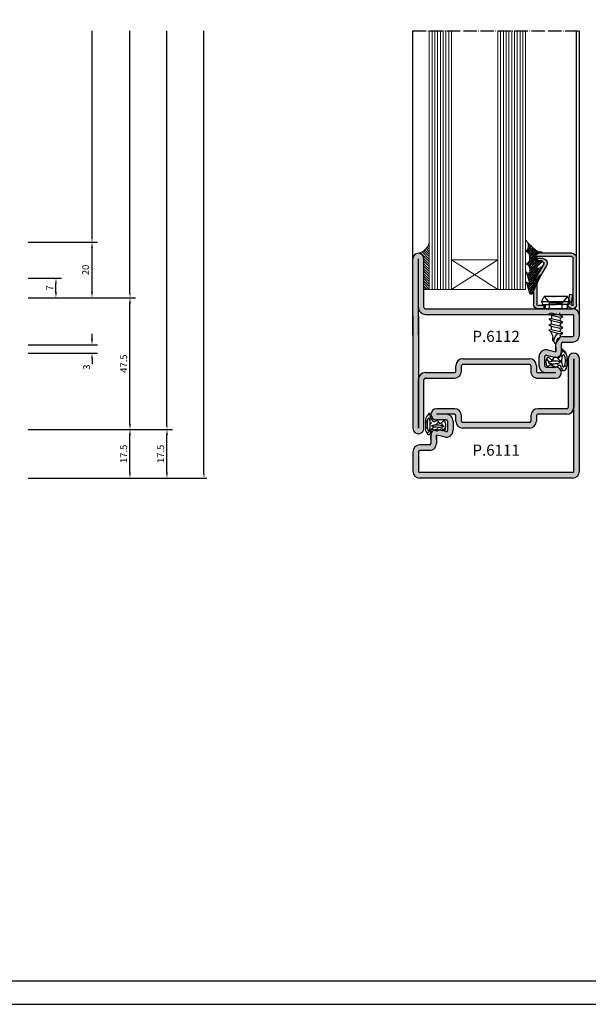
# Model space of a CAD drawing. Units: millimetres. Extents: x 9319 to 10747, y 3435 to 4445.
# Drawn here: x 9672 to 9877, y 3435 to 3789 of the extents above; entities that cross this region are included whole.
import ezdxf

# ---------------------------------------------------------------- set-up
doc = ezdxf.new("R2010")
doc.units = ezdxf.units.MM
doc.linetypes.add('ACAD_ISO04W100', pattern=[30.5, 24, -3, 0.5, -3])
doc.linetypes.add('AUSGEZOGEN', pattern=[0])
for name, color, linetype in [('1', 7, 'Continuous'), ('13', 7, 'Continuous'), ('CARTIGLIO', 7, 'Continuous'), ('GUARNIZ', 5, 'Continuous'), ('VETRI', 4, 'Continuous'), ('VITI', 32, 'Continuous')]:
    doc.layers.add(name, color=color, linetype=linetype)
doc.styles.add('cataloghi', font='txt', dxfattribs={"height": 2.5})
doc.styles.add('distinte', font='txt', dxfattribs={"height": 1.5})
doc.dimstyles.new('1 a 1', dxfattribs={"dimtxt": 2, "dimasz": 2, "dimexe": 2, "dimexo": 0, "dimgap": 1, "dimtad": 1, "dimdec": 1, "dimdsep": 46, "dimtxsty": 'cataloghi', "dimcen": 1, "dimclrd": 2, "dimclre": 2, "dimclrt": 7, "dimadec": 0, "dimazin": 0, "dimtfac": 1, "dimtdec": 1, "dimtofl": 0, "dimtmove": 1, "dimatfit": 3, "dimfxl": 3, "dimtolj": 1, "dimtzin": 0, "dimlwd": -1, "dimarcsym": 0})
doc.dimstyles.new('cataloghi', dxfattribs={"dimscale": 0, "dimtxt": 4.5, "dimasz": 5, "dimexe": 1, "dimexo": 0, "dimgap": 1.5, "dimtad": 0, "dimdec": 1, "dimdsep": 46, "dimtxsty": 'cataloghi', "dimcen": 3, "dimdle": 1.25, "dimclrd": 2, "dimclre": 2, "dimclrt": 256, "dimadec": 0, "dimazin": 0, "dimtfac": 0.9, "dimtdec": 1, "dimtix": 1, "dimtmove": 0, "dimatfit": 1, "dimfxl": 1, "dimtvp": 1, "dimtolj": 1, "dimarcsym": 0})

# ---------------------------------------------------------------- blocks, each defined once
blk = doc.blocks.new('A$C65B940E0')
at = {"layer": 'GUARNIZ', "linetype": 'Continuous'}
h = blk.add_hatch(dxfattribs=at)
h.set_pattern_fill('ANSI33', color=256, scale=0.25, style=0)
h.paths.add_polyline_path([(-0.36, -3.51, 0.081882), (-0.98, -3.72, 0.055387), (-1.06, -3.77, 0.469367), (-1.05, -4.16, 0.156553), (-0.13, -4.57), (1.47, -4.57, 0.18104), (2.75, -3.81, -0.038114), (1.72, -3.54), (1.21, -3.11, -0.478997), (1.19, -2.87), (1.35, -2.56, 0.525429), (1.29, -2.26), (0.92, -2.04, -0.554852), (0.87, -1.79), (1.36, -1.29, 0.17053), (1.36, -1.08), (0.67, -0.87), (-0.1, -0.92, 0.639233), (-0.26, -1.35), (-0.09, -1.52, -0.395527), (-0.09, -1.73), (-0.44, -2.43, 0.066929), (-0.46, -2.55), (-0.4, -2.8), (-0.25, -3.09, -0.579898)])
h.paths.add_polyline_path([(0.25, -3.08, -0.031029), (0.19, -2.77, -0.022421), (0.15, -2.33, -0.022421), (0.16, -1.89, -0.031029), (0.2, -1.57, -0.067337), (0.29, -1.29, -0.278942), (0.35, -1.25, -0.278942), (0.41, -1.29, -0.067337), (0.52, -1.56, -0.031029), (0.58, -1.87, -0.022421), (0.62, -2.31, -0.022421), (0.61, -2.75, -0.031029), (0.58, -3.07, -0.067337), (0.49, -3.35, -0.278942), (0.42, -3.39, -0.278942), (0.36, -3.35, -0.067337)], flags=16)
h.paths.add_polyline_path([(0.2, -3.71, -0.025206), (0.68, -3.68, -0.025206), (1.15, -3.71, -0.034688), (1.49, -3.76, -0.073425), (1.78, -3.88, -0.26552), (1.83, -3.96, -0.26552), (1.78, -4.04, -0.073425), (1.49, -4.16, -0.034688), (1.15, -4.22, -0.025206), (0.68, -4.24, -0.025206), (0.2, -4.22, -0.034688), (-0.14, -4.16, -0.073425), (-0.43, -4.04, -0.26552), (-0.47, -3.96, -0.26552), (-0.43, -3.88, -0.073425), (-0.14, -3.76, -0.034688)], flags=16)
for points in [[(1.36, -1.29), (0.87, -1.79, 0.554852), (0.92, -2.04), (1.29, -2.26, -0.525429), (1.35, -2.56), (1.19, -2.87, 0.478997), (1.21, -3.11), (1.72, -3.54, 0.038114), (2.75, -3.81, -0.18104), (1.47, -4.57), (-0.13, -4.57, -0.156553), (-1.05, -4.16, -0.469367), (-1.06, -3.77, -0.060912), (-0.98, -3.72, -0.08079), (-0.36, -3.51, 0.579898), (-0.25, -3.09), (-0.43, -2.75, -0.181554), (-0.44, -2.43), (-0.09, -1.73, 0.395527), (-0.09, -1.52), (-0.26, -1.35, -0.639233), (-0.1, -0.92), (0.67, -0.87), (1.36, -1.08, -0.17053)], [(0.35, -1.25, 0.278942), (0.29, -1.29, 0.067337), (0.2, -1.57, 0.031029), (0.16, -1.89, 0.022421), (0.15, -2.33, 0.022421), (0.19, -2.77, 0.031029), (0.25, -3.08, 0.067337), (0.36, -3.35, 0.278942), (0.42, -3.39, 0.278942), (0.49, -3.35, 0.067337), (0.58, -3.07, 0.031029), (0.61, -2.75, 0.022421), (0.62, -2.31, 0.022421), (0.58, -1.87, 0.031029), (0.52, -1.56, 0.067337), (0.41, -1.29, 0.278942)], [(0.68, -4.24, -0.025206), (0.2, -4.22, -0.034688), (-0.14, -4.16, -0.073425), (-0.43, -4.04, -0.26552), (-0.47, -3.96, -0.26552), (-0.43, -3.88, -0.073425), (-0.14, -3.76, -0.034688), (0.2, -3.71, -0.025206), (0.68, -3.68, -0.025206), (1.15, -3.71, -0.034688), (1.49, -3.76, -0.073425), (1.78, -3.88, -0.26552), (1.83, -3.96, -0.26552), (1.78, -4.04, -0.073425), (1.49, -4.16, -0.034688), (1.15, -4.22, -0.025206)]]:
    blk.add_lwpolyline(points, format="xyb", close=True, dxfattribs=at)
blk = doc.blocks.new('A$C02C84DE0')
at = {"linetype": 'Continuous'}
for p, q in [((3.75, 28.75), (0.25, 28.75)), ((3.75, 27.75), (0.25, 27.75)), ((4, 25.75), (4, 27.5)), ((5, 25.75), (5, 27.5)), ((6.76, 25.5), (5.25, 25.5)), ((6.76, 24.5), (5.25, 24.5)), ((6.41, 23.07), (6.76, 24.5)), ((7.38, 22.81), (7.73, 24.25)), ((9.5, 22.75), (9.5, 24.5)), ((10.5, 21.25), (10.5, 24.5)), ((11.5, 21.25), (11.5, 24.5)), ((9.25, 22.5), (7.62, 22.5)), ((9.25, 21.5), (7.62, 21.5)), ((8, 7.75), (8, 19.75)), ((9, 7.75), (9, 19.75)), ((9.25, 21), (10.25, 21)), ((9.25, 20), (10.25, 20)), ((10.25, 7.5), (9.25, 7.5)), ((10.25, 6.5), (9.25, 6.5)), ((10.5, 1), (10.5, 6.25)), ((11.5, 1), (11.5, 6.25)), ((20.5, 0.75), (11.75, 0.75)), ((0.25, -0.25), (20.5, -0.25)), ((0.25, -1.25), (20.5, -1.25)), ((20.5, -0.25), (11.75, -0.25))]:
    blk.add_line(p, q, dxfattribs=at)
for p, q in [((-1, 0), (-1, 27.5)), ((0, 0), (0, 27.5)), ((6.01, 25.5), (6.76, 25.5)), ((6.01, 24.5), (6.76, 24.5))]:
    blk.add_line(p, q)
for centre, radius, start, end in [((0.25, 27.5), 1.25, 90, 180), ((0.25, 27.5), 0.25, 90, 180), ((10.5, 24.5), 1, 0, 180), ((20.5, -0.25), 1, 270, 90), ((0.25, 0), 1.25, 180, 270), ((0.25, 0), 0.25, 180, 270)]:
    blk.add_arc(centre, radius, start, end)
for centre, radius, start, end in [((3.75, 27.5), 1.25, 0, 90), ((3.75, 27.5), 0.25, 0, 90), ((5.25, 25.75), 1.25, 180, 270), ((5.25, 25.75), 0.25, 180, 270), ((6.76, 24.5), 1, 345.3791, 90), ((7.62, 22.75), 1.25, 165.3791, 270), ((7.62, 22.75), 0.25, 165.3791, 270), ((9.25, 22.75), 0.25, 270, 0), ((9.25, 22.75), 1.25, 270, 0), ((9.25, 19.75), 1.25, 90, 180), ((9.25, 19.75), 0.25, 90, 180), ((10.25, 21.25), 1.25, 270, 0), ((10.25, 21.25), 0.25, 270, 0), ((9.25, 7.75), 1.25, 180, 270), ((9.25, 7.75), 0.25, 180, 270), ((10.25, 6.25), 1.25, 0, 90), ((10.25, 6.25), 0.25, 0, 90), ((11.75, 1), 1.25, 180, 270), ((11.75, 1), 0.25, 180, 270)]:
    blk.add_arc(centre, radius, start, end, dxfattribs=at)
blk = doc.blocks.new('A$C06E2558A')
at = {"linetype": 'Continuous'}
for p, q in [((-4.25, 9.33), (-7.75, 9.33)), ((-4.25, 8.33), (-7.75, 8.33)), ((-4, 6.33), (-4, 8.08)), ((-3, 6.33), (-3, 8.08)), ((-1.24, 6.08), (-2.75, 6.08)), ((-1.24, 5.08), (-2.75, 5.08)), ((-1.59, 3.64), (-1.24, 5.08)), ((-0.62, 3.39), (-0.27, 4.83)), ((1.5, 3.33), (1.5, 5.08)), ((2.5, 1.83), (2.5, 5.08)), ((3.5, 1.83), (3.5, 5.08)), ((1.25, 3.08), (-0.38, 3.08)), ((1.25, 2.08), (-0.38, 2.08)), ((0, -11.67), (0, 0.33)), ((1, -11.67), (1, 0.33)), ((1.25, 1.58), (2.25, 1.58)), ((1.25, 0.58), (2.25, 0.58)), ((2.25, -11.92), (1.25, -11.92)), ((2.25, -12.92), (1.25, -12.92)), ((2.5, -18.42), (2.5, -13.17)), ((3.5, -18.42), (3.5, -13.17)), ((-9.25, -18.67), (-18, -18.67)), ((12.5, -18.67), (3.75, -18.67)), ((-4.25, -19.67), (-18, -19.67)), ((-4.25, -20.67), (-18, -20.67)), ((-7.75, -19.67), (12.5, -19.67)), ((-7.75, -20.67), (12.5, -20.67)), ((12.5, -19.67), (3.75, -19.67))]:
    blk.add_line(p, q, dxfattribs=at)
for p, q in [((-9, -18.42), (-9, 8.08)), ((-8, -18.42), (-8, 8.08)), ((-1.99, 6.08), (-1.24, 6.08)), ((-1.99, 5.08), (-1.24, 5.08))]:
    blk.add_line(p, q)
for centre, radius, start, end in [((-7.75, 8.08), 1.25, 90, 180), ((-7.75, 8.08), 0.25, 90, 180), ((2.5, 5.08), 1, 0, 180), ((-18, -19.67), 1, 90, 270), ((12.5, -19.67), 1, 270, 90)]:
    blk.add_arc(centre, radius, start, end)
for centre, radius, start, end in [((-4.25, 8.08), 1.25, 0, 90), ((-4.25, 8.08), 0.25, 0, 90), ((-2.75, 6.33), 1.25, 180, 270), ((-2.75, 6.33), 0.25, 180, 270), ((-1.24, 5.08), 1, 345.3791, 90), ((-0.38, 3.33), 1.25, 165.3791, 270), ((-0.38, 3.33), 0.25, 165.3791, 270), ((1.25, 3.33), 1.25, 270, 0), ((1.25, 3.33), 0.25, 270, 0), ((2.25, 1.83), 1.25, 270, 0), ((2.25, 1.83), 0.25, 270, 0), ((1.25, 0.33), 1.25, 90, 180), ((1.25, 0.33), 0.25, 90, 180), ((1.25, -11.67), 1.25, 180, 270), ((1.25, -11.67), 0.25, 180, 270), ((2.25, -13.17), 1.25, 0, 90), ((2.25, -13.17), 0.25, 0, 90), ((-9.25, -18.42), 0.25, 270, 360), ((-9.25, -18.42), 1.25, 270, 360), ((3.75, -18.42), 1.25, 180, 270), ((3.75, -18.42), 0.25, 180, 270)]:
    blk.add_arc(centre, radius, start, end, dxfattribs=at)
blk = doc.blocks.new('*D127')
at = {"layer": '1', "color": 2, "lineweight": -2, "transparency": 16777216}
blk.add_line((9725.01, 3643.23), (9725.01, 3785.36), dxfattribs=at)
at = {"layer": '1', "color": 2, "transparency": 16777216}
blk.add_solid([(9724.76, 3643.23), (9725.26, 3643.23), (9725.01, 3641.73)], dxfattribs=at)
at = {"layer": 'DEFPOINTS', "color": 0, "transparency": 16777216}
for p in [(9725.01, 3785.36), (9725.01, 3785.36), (9725.01, 3641.73)]:
    blk.add_point(p, dxfattribs=at)
blk = doc.blocks.new('_None')
blk = doc.blocks.new('*D128')
at = {"layer": '1', "color": 2, "lineweight": -2, "transparency": 16777216}
blk.add_line((9711.68, 3690.73), (9711.68, 3785.36), dxfattribs=at)
at = {"layer": '1', "color": 2, "transparency": 16777216}
blk.add_solid([(9711.43, 3690.73), (9711.93, 3690.73), (9711.68, 3689.23)], dxfattribs=at)
at = {"layer": 'DEFPOINTS', "color": 0, "transparency": 16777216}
for p in [(9711.68, 3785.36), (9711.68, 3785.36), (9711.68, 3689.23)]:
    blk.add_point(p, dxfattribs=at)
blk = doc.blocks.new('*D129')
at = {"layer": '1', "color": 2, "lineweight": -2, "transparency": 16777216}
for p, q in [((9675.01, 3696.23), (9687.01, 3696.23)), ((9675.01, 3689.23), (9687.01, 3689.23))]:
    blk.add_line(p, q, dxfattribs=at)
at = {"layer": '1', "color": 2, "transparency": 16777216}
blk.add_line((9685.01, 3691.23), (9685.01, 3694.23), dxfattribs=at)
for points in [[(9684.68, 3694.23), (9685.34, 3694.23), (9685.01, 3696.23)], [(9684.68, 3691.23), (9685.34, 3691.23), (9685.01, 3689.23)]]:
    blk.add_solid(points, dxfattribs=at)
at = {"layer": 'DEFPOINTS', "color": 0, "transparency": 16777216}
for p in [(9675.01, 3696.23), (9685.01, 3696.23), (9675.01, 3689.23)]:
    blk.add_point(p, dxfattribs=at)
at = {"layer": '1', "color": 7, "transparency": 16777216, "insert": (9682.76, 3692.73), "char_height": 2.5, "attachment_point": 5, "rotation": 90, "style": 'cataloghi'}
blk.add_mtext('\\A1;7', dxfattribs=at)
blk = doc.blocks.new('*D130')
at = {"layer": '1', "color": 2, "lineweight": -2, "transparency": 16777216}
for p, q in [((9675.01, 3709.23), (9700, 3709.23)), ((9675.01, 3689.23), (9700, 3689.23))]:
    blk.add_line(p, q, dxfattribs=at)
at = {"layer": '1', "color": 2, "transparency": 16777216}
blk.add_line((9698, 3691.23), (9698, 3707.23), dxfattribs=at)
for points in [[(9697.67, 3707.23), (9698.33, 3707.23), (9698, 3709.23)], [(9697.67, 3691.23), (9698.33, 3691.23), (9698, 3689.23)]]:
    blk.add_solid(points, dxfattribs=at)
at = {"layer": 'DEFPOINTS', "color": 0, "transparency": 16777216}
for p in [(9675.01, 3709.23), (9698, 3709.23), (9675.01, 3689.23)]:
    blk.add_point(p, dxfattribs=at)
at = {"layer": '1', "color": 7, "transparency": 16777216, "insert": (9695.7, 3699.23), "char_height": 2.5, "attachment_point": 5, "rotation": 90, "style": 'cataloghi'}
blk.add_mtext('\\A1;20', dxfattribs=at)
blk = doc.blocks.new('*D131')
at = {"layer": '1', "color": 2, "lineweight": -2, "transparency": 16777216}
for p, q in [((9675.01, 3689.23), (9713.68, 3689.23)), ((9675.01, 3641.73), (9713.68, 3641.73))]:
    blk.add_line(p, q, dxfattribs=at)
at = {"layer": '1', "color": 2, "transparency": 16777216}
blk.add_line((9711.68, 3643.73), (9711.68, 3687.23), dxfattribs=at)
for points in [[(9711.34, 3687.23), (9712.01, 3687.23), (9711.68, 3689.23)], [(9711.34, 3643.73), (9712.01, 3643.73), (9711.68, 3641.73)]]:
    blk.add_solid(points, dxfattribs=at)
at = {"layer": 'DEFPOINTS', "color": 0, "transparency": 16777216}
for p in [(9675.01, 3689.23), (9711.68, 3689.23), (9675.01, 3641.73)]:
    blk.add_point(p, dxfattribs=at)
at = {"layer": '1', "color": 7, "transparency": 16777216, "insert": (9709.4, 3665.48), "char_height": 2.5, "attachment_point": 5, "rotation": 90, "style": 'cataloghi'}
blk.add_mtext('\\A1;47.5', dxfattribs=at)
blk = doc.blocks.new('*D132')
at = {"layer": '1', "color": 2, "lineweight": -2, "transparency": 16777216}
blk.add_line((9698, 3710.73), (9698, 3785.36), dxfattribs=at)
at = {"layer": '1', "color": 2, "transparency": 16777216}
blk.add_solid([(9697.75, 3710.73), (9698.25, 3710.73), (9698, 3709.23)], dxfattribs=at)
at = {"layer": 'DEFPOINTS', "color": 0, "transparency": 16777216}
for p in [(9698, 3785.36), (9698, 3785.36), (9698, 3709.23)]:
    blk.add_point(p, dxfattribs=at)
blk = doc.blocks.new('*D133')
at = {"layer": '1', "color": 2, "lineweight": -2, "transparency": 16777216}
for p, q in [((9675.01, 3641.73), (9713.68, 3641.73)), ((9675.01, 3624.23), (9713.68, 3624.23))]:
    blk.add_line(p, q, dxfattribs=at)
at = {"layer": '1', "color": 2, "transparency": 16777216}
blk.add_line((9711.68, 3626.23), (9711.68, 3639.73), dxfattribs=at)
for points in [[(9711.34, 3639.73), (9712.01, 3639.73), (9711.68, 3641.73)], [(9711.34, 3626.23), (9712.01, 3626.23), (9711.68, 3624.23)]]:
    blk.add_solid(points, dxfattribs=at)
at = {"layer": 'DEFPOINTS', "color": 0, "transparency": 16777216}
for p in [(9675.01, 3641.73), (9711.68, 3641.73), (9675.01, 3624.23)]:
    blk.add_point(p, dxfattribs=at)
at = {"layer": '1', "color": 7, "transparency": 16777216, "insert": (9709.4, 3632.98), "char_height": 2.5, "attachment_point": 5, "rotation": 90, "style": 'cataloghi'}
blk.add_mtext('\\A1;17.5', dxfattribs=at)
blk = doc.blocks.new('*D134')
at = {"layer": '1', "color": 2, "transparency": 16777216}
for p, q in [((9698, 3674.23), (9698, 3676.23)), ((9698, 3667.23), (9698, 3665.23))]:
    blk.add_line(p, q, dxfattribs=at)
at = {"layer": '1', "color": 2, "lineweight": -2, "transparency": 16777216}
for p, q in [((9675.01, 3672.23), (9700, 3672.23)), ((9675.01, 3669.23), (9700, 3669.23))]:
    blk.add_line(p, q, dxfattribs=at)
at = {"layer": '1', "color": 2, "transparency": 16777216}
for points in [[(9697.67, 3674.23), (9698.33, 3674.23), (9698, 3672.23)], [(9697.67, 3667.23), (9698.33, 3667.23), (9698, 3669.23)]]:
    blk.add_solid(points, dxfattribs=at)
at = {"layer": 'DEFPOINTS', "color": 0, "transparency": 16777216}
for p in [(9675.01, 3672.23), (9698, 3672.23), (9675.01, 3669.23)]:
    blk.add_point(p, dxfattribs=at)
at = {"layer": '1', "color": 7, "transparency": 16777216, "insert": (9696.04, 3664.23), "char_height": 2.5, "attachment_point": 5, "rotation": 90, "style": 'cataloghi'}
blk.add_mtext('\\A1;3', dxfattribs=at)
blk = doc.blocks.new('*D135')
at = {"layer": '1', "color": 2, "lineweight": -2, "transparency": 16777216}
for p, q in [((9738.34, 3625.73), (9738.34, 3785.36)), ((9676.01, 3624.23), (9739.34, 3624.23))]:
    blk.add_line(p, q, dxfattribs=at)
at = {"layer": '1', "color": 2, "transparency": 16777216}
blk.add_solid([(9738.09, 3625.73), (9738.59, 3625.73), (9738.34, 3624.23)], dxfattribs=at)
at = {"layer": 'DEFPOINTS', "color": 0, "transparency": 16777216}
for p in [(9738.34, 3785.36), (9738.34, 3785.36), (9675.01, 3624.23)]:
    blk.add_point(p, dxfattribs=at)
blk = doc.blocks.new('*D136')
at = {"layer": '1', "color": 2, "lineweight": -2, "transparency": 16777216}
for p, q in [((9688.34, 3641.73), (9727.01, 3641.73)), ((9688.34, 3624.23), (9727.01, 3624.23))]:
    blk.add_line(p, q, dxfattribs=at)
at = {"layer": '1', "color": 2, "transparency": 16777216}
blk.add_line((9725.01, 3626.23), (9725.01, 3639.73), dxfattribs=at)
for points in [[(9724.68, 3639.73), (9725.34, 3639.73), (9725.01, 3641.73)], [(9724.68, 3626.23), (9725.34, 3626.23), (9725.01, 3624.23)]]:
    blk.add_solid(points, dxfattribs=at)
at = {"layer": 'DEFPOINTS', "color": 0, "transparency": 16777216}
for p in [(9688.34, 3641.73), (9725.01, 3641.73), (9688.34, 3624.23)]:
    blk.add_point(p, dxfattribs=at)
at = {"layer": '1', "color": 7, "transparency": 16777216, "insert": (9722.73, 3632.98), "char_height": 2.5, "attachment_point": 5, "rotation": 90, "style": 'cataloghi'}
blk.add_mtext('\\A1;17.5', dxfattribs=at)
blk = doc.blocks.new('A$C2B215867')
at = {"layer": 'VITI'}
for p, q in [((1, 5.2), (0, 4.72)), ((0, 4.72), (1.19, 3.72)), ((0, 0.47), (0, 4.72)), ((1, 5.2), (1.5, 4.97)), ((1, 0), (1, 5.2)), ((2.25, 3.72), (1.19, 3.72)), ((1.19, 3.72), (1.19, 1.47)), ((1.5, 4.97), (1.5, 2.6)), ((2.25, 4.72), (1.5, 4.72)), ((2.25, 0.47), (2.25, 4.72)), ((3.08, 3.85), (3, 3.35)), ((3.08, 3.85), (3.4, 3.35)), ((4.08, 3.85), (4, 3.35)), ((4.08, 3.85), (4.4, 3.35)), ((5.08, 3.85), (5, 3.35)), ((5.08, 3.85), (5.4, 3.35)), ((6.08, 3.85), (6, 3.35)), ((6.33, 3.62), (6.76, 1.85)), ((0, 3.13), (0, 2.87)), ((1.5, 0.22), (1.5, 2.6)), ((3, 3.35), (3.36, 1.85)), ((3.36, 1.85), (3, 1.85)), ((3.68, 1.35), (3.36, 1.85)), ((3.4, 3.35), (4, 3.35)), ((3.4, 3.35), (3.76, 1.85)), ((3.68, 1.35), (3.76, 1.85)), ((4, 3.35), (4.36, 1.85)), ((4.15, 1.84), (4.36, 1.85)), ((4.68, 1.35), (4.36, 1.85)), ((5, 3.35), (4.4, 3.35)), ((4.4, 3.35), (4.76, 1.85)), ((4.68, 1.35), (4.76, 1.85)), ((5, 3.35), (5.36, 1.85)), ((5.15, 1.84), (5.36, 1.85)), ((5.68, 1.35), (5.36, 1.85)), ((6, 3.35), (5.4, 3.35)), ((5.4, 3.35), (5.76, 1.85)), ((5.68, 1.35), (5.76, 1.85)), ((6, 3.35), (6.36, 1.85)), ((6.15, 1.84), (6.36, 1.85)), ((6.68, 1.35), (6.36, 1.85)), ((6.68, 1.35), (6.76, 1.85)), ((7.15, 1.84), (7.52, 1.85)), ((7.95, 3.14), (7.45, 3.14)), ((8.6, 2.6), (7.52, 1.85)), ((8.16, 2.97), (7.96, 3.14)), ((8.6, 2.6), (8.16, 2.97)), ((0, 0.47), (1.19, 1.47)), ((1, 0), (0, 0.47)), ((1, 0), (1.5, 0.22)), ((2.25, 1.47), (1.19, 1.47)), ((2.25, 0.47), (1.5, 0.47))]:
    blk.add_line(p, q, dxfattribs=at)
for centre, radius, start, end in [((7.86, 5.6), 2.5, 224.5275, 260.6471), ((5.02, 0.53), 1.58, 123.6519, 148.4637), ((6.02, 0.53), 1.58, 123.6519, 148.4637), ((7.02, 0.53), 1.58, 123.6519, 148.4637), ((8.02, 0.53), 1.58, 123.6519, 148.4637), ((8.35, 0.89), 2.09, 95.2375, 142.5963)]:
    blk.add_arc(centre, radius, start, end, dxfattribs=at)
blk = doc.blocks.new('P2007')
h = blk.add_hatch(color=256)
h.paths.add_polyline_path([(12.41, 20.09), (0.06, 20.09, 0.414213), (-1.69, 18.34), (-1.69, 12.15), (-0.49, 12.17), (-0.49, 18.34, -0.414213), (0.06, 18.89), (12.41, 18.89, -0.414214), (12.71, 18.59), (12.71, 18.49, -0.414212), (12.41, 18.19), (10.57, 18.19, 0.577341), (9.14, 15.72), (11.12, 12.29), (12.5, 12.3), (10.18, 16.32, -0.577341), (10.57, 16.99), (12.41, 16.99, 0.414212), (13.91, 18.49), (13.91, 18.59, 0.414214)])
h.paths.add_polyline_path([(12.5, 12.3), (11.12, 12.29), (12.64, 9.65, -0.131647), (12.71, 9.37), (12.71, 1.74, -0.414214), (12.16, 1.19), (9.66, 1.19), (9.66, -0.01), (12.16, -0.01, 0.414214), (13.91, 1.74), (13.91, 9.37, 0.131647), (13.68, 10.25)])
h.paths.add_polyline_path([(-0.49, 12.17), (-1.69, 12.15), (-1.69, 1.54, 1.091309), (1.39, 1.81), (0.78, 5.26), (-0.4, 5.05), (0.21, 1.6, -1.091309), (-0.49, 1.54)])
for p, q in [((12.71, 18.49), (12.71, 18.59)), ((13.91, 18.49), (13.91, 18.59))]:
    blk.add_line(p, q)
for centre, radius, start, end in [((12.41, 18.59), 1.5, 0, 90.0001), ((12.41, 18.59), 0.3, 0, 90.0001), ((12.41, 18.49), 0.3, 270.0004, 0), ((12.41, 18.49), 1.5, 270.0004, 0)]:
    blk.add_arc(centre, radius, start, end)
at = {"layer": '1', "linetype": 'Continuous'}
blk.add_line((0.78, 5.26), (-0.4, 5.05), dxfattribs=at)
at = {"layer": '13', "color": 7, "linetype": 'AUSGEZOGEN'}
for p, q in [((-1.69, 1.54), (-1.69, 18.34)), ((-0.49, 1.54), (-0.49, 18.34)), ((0.06, 20.09), (12.41, 20.09)), ((0.06, 18.89), (12.41, 18.89)), ((9.14, 15.72), (12.64, 9.65)), ((10.18, 16.32), (13.68, 10.25)), ((12.71, 9.37), (12.71, 1.74)), ((13.91, 9.37), (13.91, 1.74)), ((0.21, 1.6), (-0.4, 5.05)), ((1.39, 1.81), (0.78, 5.26)), ((9.66, 1.19), (12.16, 1.19)), ((9.66, -0.01), (12.16, -0.01))]:
    blk.add_line(p, q, dxfattribs=at)
at = {"layer": '13'}
for p, q in [((10.57, 18.19), (12.41, 18.19)), ((10.57, 16.99), (12.41, 16.99)), ((9.66, 1.19), (9.66, -0.01))]:
    blk.add_line(p, q, dxfattribs=at)
at = {"layer": '13', "color": 7, "linetype": 'AUSGEZOGEN'}
for centre, radius, start, end in [((0.06, 18.34), 1.75, 90.0001, 180), ((0.06, 18.34), 0.55, 90.0001, 180), ((12.16, 9.37), 0.55, 0, 29.9988), ((12.16, 9.37), 1.75, 0, 29.9988), ((-0.14, 1.54), 1.55, 180, 10), ((-0.14, 1.54), 0.35, 180, 10), ((12.16, 1.74), 1.75, 270, 0), ((12.16, 1.74), 0.55, 270, 0)]:
    blk.add_arc(centre, radius, start, end, dxfattribs=at)
at = {"layer": '13'}
for radius in [1.65, 0.45]:
    blk.add_arc((10.57, 16.54), radius, 90.0004, 209.9988, dxfattribs=at)
blk = doc.blocks.new('A$C007666E1')
at = {"xscale": -0.5, "yscale": 0.5, "zscale": 0.5, "rotation": 270}
blk.add_blockref('P2007', (-2.25, -2.91), dxfattribs=at)
at = {"xscale": -1}
blk.add_blockref('A$C2B215867', (0, -2.6), dxfattribs=at)

msp = doc.modelspace()

# ---------------------------------------------------------------- hatches: boundary and pattern name
h = msp.add_hatch(color=256)
h.paths.add_polyline_path([(9873.615, 3682.734, 0.4142136), (9871.115, 3685.234), (9818.115, 3685.234, -0.4142136), (9817.615, 3685.734), (9817.615, 3703.234, 1), (9813.615, 3703.234), (9813.615, 3675.734), (9813.615, 3642.234, 1), (9817.615, 3642.234), (9817.615, 3659.734, -0.4142136), (9818.115, 3660.234), (9828.615, 3660.234, 0.4142136), (9831.115, 3662.734), (9831.115, 3664.734, -0.4142136), (9831.615, 3665.234), (9855.615, 3665.234, -0.4142136), (9856.115, 3664.734), (9856.115, 3662.734, 0.4142136), (9858.615, 3660.234), (9865.115, 3660.234, 1), (9865.115, 3664.234), (9861.615, 3664.234, -0.4142136), (9861.115, 3664.734), (9861.115, 3667.987, -0.4910906), (9861.742, 3668.471), (9864.677, 3667.759, 0.4805219), (9867.115, 3669.71), (9867.115, 3672.734, -0.4142136), (9867.615, 3673.234), (9871.115, 3673.234, 0.4142136), (9873.615, 3675.734)])
h.paths.add_polyline_path([(9871.615, 3675.734, -0.4142136), (9871.115, 3675.234), (9867.615, 3675.234, 0.4142136), (9865.115, 3672.734), (9865.115, 3669.71), (9862.163, 3670.426, 0.4805219), (9859.115, 3667.987), (9859.115, 3664.734, 0.4142136), (9861.615, 3662.234), (9858.615, 3662.234, -0.4142136), (9858.115, 3662.734), (9858.115, 3664.734, 0.4142136), (9855.615, 3667.234), (9831.615, 3667.234, 0.4142136), (9829.115, 3664.734), (9829.115, 3662.734, -0.4142136), (9828.615, 3662.234), (9818.115, 3662.234, 0.4142136), (9815.615, 3659.734), (9815.615, 3682.734), (9815.615, 3685.734, 0.4142136), (9818.115, 3683.234), (9871.115, 3683.234, -0.4142136), (9871.615, 3682.734)], flags=16)
h = msp.add_hatch(color=256)
h.paths.add_polyline_path([(9813.615, 3633.734), (9813.615, 3626.734, 0.4142136), (9816.115, 3624.234), (9871.115, 3624.234, 0.4142136), (9873.615, 3626.734), (9873.615, 3667.234, 1), (9869.615, 3667.234), (9869.615, 3649.734, -0.4142136), (9869.115, 3649.234), (9858.615, 3649.234, 0.4142136), (9856.115, 3646.734), (9856.115, 3644.734, -0.4142136), (9855.615, 3644.234), (9831.615, 3644.234, -0.4142136), (9831.115, 3644.734), (9831.115, 3646.734, 0.4142136), (9828.615, 3649.234), (9822.115, 3649.234, 1), (9822.115, 3645.234), (9825.615, 3645.234, -0.4142136), (9826.115, 3644.734), (9826.115, 3641.482, -0.4910906), (9825.489, 3640.998), (9822.554, 3641.71, 0.4805219), (9820.115, 3639.759), (9820.115, 3636.734, -0.4142136), (9819.615, 3636.234), (9816.115, 3636.234, 0.4142136)])
h.paths.add_polyline_path([(9815.615, 3633.734, -0.4142136), (9816.115, 3634.234), (9819.615, 3634.234, 0.4142136), (9822.115, 3636.734), (9822.115, 3639.759), (9825.067, 3639.042, 0.4805219), (9828.115, 3641.482), (9828.115, 3644.734, 0.4142136), (9825.615, 3647.234), (9828.615, 3647.234, -0.4142136), (9829.115, 3646.734), (9829.115, 3644.734, 0.4142136), (9831.615, 3642.234), (9855.615, 3642.234, 0.4142136), (9858.115, 3644.734), (9858.115, 3646.734, -0.4142136), (9858.615, 3647.234), (9869.115, 3647.234, 0.4142136), (9871.615, 3649.734), (9871.615, 3626.734, -0.4142136), (9871.115, 3626.234), (9816.115, 3626.234, -0.4142136), (9815.615, 3626.734)], flags=16)
at = {"layer": 'GUARNIZ', "linetype": 'Continuous', "lineweight": 15}
h = msp.add_hatch(dxfattribs=at)
h.set_pattern_fill('ANSI31', color=256, scale=0.2, angle=90, style=0)
h.set_pattern_definition([(135, (10769.8355, -1484.0744), (-0.449012806, -0.449012806), [])])
h.paths.add_polyline_path([(9815.584, 3705.235, -0.4142136), (9817.584, 3703.235), (9817.584, 3692.235), (9819.537, 3692.235), (9819.537, 3709.961, -0.3557815)])
h = msp.add_hatch(dxfattribs=at)
h.set_pattern_fill('ANSI33', color=256, scale=3, angle=540, style=0)
h.set_pattern_definition([(225, (11237.15446, 3147.753), (0.5303301, -0.5303301), []), (225, (11236.6241, 3147.753), (0.5303301, -0.5303301), [0.375, -0.1875])])
edge = h.paths.add_edge_path()
edge.add_arc((9859.259, 3703.909), 1.325, 84.87879, 274.96101)
edge.add_line((9859.374, 3702.588), (9860.069, 3702.582))
edge.add_arc((9860.066, 3702.381), 0.201, -69.02654, 89.14619, ccw=False)
edge.add_line((9860.138, 3702.193), (9858.377, 3700.432))
edge.add_arc((9858.707, 3700.165), 0.425, 141.10894, 267.33033)
edge.add_line((9858.688, 3699.741), (9860.034, 3700.397))
edge.add_arc((9860.139, 3700.253), 0.179, -79.8892, 125.99049, ccw=False)
edge.add_line((9860.171, 3700.077), (9857.169, 3696.149))
edge.add_arc((9857.741, 3696.175), 0.573, 182.62294, 323.96661)
edge.add_line((9858.204, 3695.838), (9859.413, 3697.323))
edge.add_arc((9859.603, 3697.281), 0.195, -60.35899, 167.31845, ccw=False)
edge.add_line((9859.699, 3697.112), (9856.693, 3690.753))
edge.add_arc((9856.191, 3690.989), 0.554, 190.66086, 334.79616, ccw=False)
edge.add_line((9855.646, 3690.887), (9854.467, 3694.98))
edge.add_line((9854.467, 3694.98), (9854.866, 3694.58))
edge.add_arc((9855.149, 3694.863), 0.4, 225, 369.34482)
edge.add_line((9855.544, 3694.928), (9854.442, 3698.574))
edge.add_line((9854.442, 3698.574), (9854.731, 3698.215))
edge.add_arc((9855.111, 3698.717), 0.629, 232.85961, 350.25933)
edge.add_arc((9853.265, 3699.211), 2.538, 346.30566, 422.37105)
edge.add_line((9854.442, 3701.46), (9854.744, 3701.593))
edge.add_arc((9853.285, 3703.745), 2.599, 304.13311, 332.81226)
edge.add_line((9855.597, 3702.557), (9855.597, 3704.186))
edge.add_arc((9853.597, 3704.186), 2, 0, 64.22253)
edge.add_arc((9852.294, 3707.879), 2.882, 318.94593, 401.05407)
edge.add_arc((9872.346, 3724.439), 23.126, 219.36398, 232.2939)
edge.add_arc((9860.625, 3711.992), 6.331, 247.49812, 263.71812)
edge.add_arc((9859.912, 3705.445), 0.256, -57.46727, 85.49372, ccw=False)
edge.add_line((9860.05, 3705.229), (9859.284, 3705.229))

# ---------------------------------------------------------------- linework, layer by layer
at = {"color": 2, "linetype": 'ACAD_ISO04W100', "ltscale": 0.2}
msp.add_line((9813.615, 3785.357), (9873.615, 3785.357), dxfattribs=at)
msp.add_line((9819.537, 3692.235), (9817.584, 3692.235))
at = {"layer": '1', "color": 0, "linetype": 'ByBlock'}
for p, q in [((9813.615, 3703.234), (9813.615, 3785.357)), ((9872.584, 3703.535), (9872.584, 3785.357)), ((9873.615, 3682.734), (9873.615, 3785.357))]:
    msp.add_line(p, q, dxfattribs=at)
at = {"layer": 'CARTIGLIO', "color": 1, "linetype": 'Continuous'}
msp.add_lwpolyline([(10746.828, 3434.718), (10746.828, 4444.518), (9318.828, 4444.518), (9318.828, 3434.718)], close=True, dxfattribs=at)
at = {"layer": 'CARTIGLIO', "color": 7, "linetype": 'Continuous'}
msp.add_lwpolyline([(10738.328, 3443.218), (10738.328, 4436.018), (9327.328, 4436.018), (9327.328, 3443.218)], close=True, dxfattribs=at)
at = {"layer": 'GUARNIZ', "linetype": 'Continuous', "lineweight": 15}
msp.add_lwpolyline([(9859.377, 3705.229, 1.0920948), (9859.374, 3702.588), (9860.069, 3702.582, -0.825603), (9860.138, 3702.193), (9858.377, 3700.432, 0.6141303), (9858.688, 3699.741), (9860.034, 3700.397, -1.2558187), (9860.171, 3700.077), (9857.169, 3696.149, 0.708981), (9858.204, 3695.838), (9859.413, 3697.323, -1.5351305), (9859.699, 3697.112), (9856.693, 3690.753, -0.7274449), (9855.646, 3690.887), (9854.467, 3694.98), (9854.866, 3694.58, 0.7288438), (9855.544, 3694.928), (9854.442, 3698.574), (9854.731, 3698.215, 0.5623202), (9855.731, 3698.61, 0.3446468), (9854.442, 3701.46), (9854.744, 3701.593, 0.1257937), (9855.597, 3702.557), (9855.597, 3704.186, 0.2877965), (9854.467, 3705.987, 0.3744226), (9854.467, 3709.772, 0.0564773), (9858.202, 3706.143, 0.0708915), (9859.932, 3705.699, -0.7196386), (9860.05, 3705.229), (9859.284, 3705.229)], format="xyb", dxfattribs=at)
msp.add_arc((9814.66, 3710.024), 4.877, 280.92533, 359.26381, dxfattribs=at)
at = {"layer": 'VETRI', "linetype": 'Continuous', "lineweight": 15}
for p, q in [((9819.537, 3785.357), (9819.537, 3692.235)), ((9820.537, 3785.357), (9820.537, 3692.235)), ((9821.537, 3785.357), (9821.537, 3692.235)), ((9822.537, 3785.357), (9822.537, 3692.235)), ((9823.537, 3785.357), (9823.537, 3692.235)), ((9824.537, 3785.357), (9824.537, 3692.235)), ((9825.537, 3785.357), (9825.537, 3692.235)), ((9826.537, 3785.357), (9826.537, 3692.235)), ((9827.537, 3785.357), (9827.537, 3692.235)), ((9844.23, 3785.357), (9844.23, 3692.235)), ((9845.23, 3785.357), (9845.23, 3692.235)), ((9846.23, 3785.357), (9846.23, 3692.235)), ((9846.23, 3785.357), (9846.23, 3692.235)), ((9847.23, 3785.357), (9847.23, 3692.235)), ((9848.23, 3785.357), (9848.23, 3692.235)), ((9849.23, 3785.357), (9849.23, 3692.235)), ((9850.23, 3785.357), (9850.23, 3692.235)), ((9851.23, 3785.357), (9851.23, 3692.235)), ((9852.23, 3785.357), (9852.23, 3692.235)), ((9853.23, 3785.357), (9853.23, 3692.235)), ((9854.23, 3785.357), (9854.23, 3692.235)), ((9827.537, 3692.235), (9844.23, 3702.894)), ((9827.537, 3702.894), (9844.23, 3692.235)), ((9844.23, 3702.894), (9827.537, 3702.894)), ((9854.23, 3692.235), (9819.537, 3692.235))]:
    msp.add_line(p, q, dxfattribs=at)

# ---------------------------------------------------------------- block references
for name, p, xscale, yscale, zscale, rotation in [('A$C06E2558A', (9854.959, 3667.234), 2, 2, 2, 270), ('A$C007666E1', (9865.122, 3689.712), 1.990049749998434, 1.990049749998434, 1.990049749999999, 90), ('A$C02C84DE0', (9871.115, 3626.234), 2, 2, 2, 90)]:
    msp.add_blockref(name, p, dxfattribs=dict(xscale=xscale, yscale=yscale, zscale=zscale, rotation=rotation))
at = {"layer": 'GUARNIZ', "linetype": 'Continuous', "lineweight": 15, "yscale": 2, "zscale": 2}
for p, xscale, rotation in [((9859.968, 3665.146), 2, 90), ((9827.263, 3642.209), -2, 270)]:
    msp.add_blockref('A$C65B940E0', p, dxfattribs=dict(at, xscale=xscale, rotation=rotation))

# ---------------------------------------------------------------- texts
at = {"char_height": 4, "attachment_point": 5, "style": 'cataloghi'}
for s, insert in [('P.6112', (9843.614, 3674.789)), ('P.6111', (9843.614, 3633.805))]:
    msp.add_mtext(s, dxfattribs=dict(at, insert=insert))

# ---------------------------------------------------------------- dimensions: what is measured, and where the dimension line sits
at = {"layer": '1'}
for base, p1, p2, picture, middle in [((9738.342, 3785.363), (9675.008, 3624.234), (9738.342, 3785.363), '*D135', (9738.342, 3679.273)), ((9697.999, 3785.358), (9697.999, 3709.235), (9697.999, 3785.358), '*D132', (9697.999, 3720.59)), ((9711.675, 3785.363), (9711.675, 3689.235), (9711.675, 3785.363), '*D128', (9711.675, 3719.267)), ((9725.008, 3785.363), (9725.008, 3641.732), (9725.008, 3785.363), '*D127', (9725.008, 3719.267))]:
    dim = msp.add_linear_dim(base=base, p1=p1, p2=p2, angle=90, text=' ', dimstyle='cataloghi', override={"dimscale": 1, "dimasz": 1.5, "dimexo": 1, "dimlfac": 3.333333, "dimtxsty": 'distinte', "dimblk2": 'None', "dimsah": 1, "dimdle": 0, "dimtmove": 1}, dxfattribs=at)
    dim.commit()
    dim.dimension.update_dxf_attribs({"geometry": picture, "text_midpoint": middle, "dimtype": 160})
at = {"layer": '1', "color": 2}
for base, p1, p2, picture, middle in [((9697.999, 3709.235), (9675.008, 3689.235), (9675.008, 3709.235), '*D130', (9695.697, 3699.235)), ((9711.675, 3689.235), (9675.008, 3641.732), (9675.008, 3689.235), '*D131', (9709.4, 3665.484)), ((9711.675, 3641.732), (9675.008, 3624.234), (9675.008, 3641.732), '*D133', (9709.4, 3632.983)), ((9725.008, 3641.732), (9688.342, 3624.234), (9688.342, 3641.732), '*D136', (9722.733, 3632.983))]:
    dim = msp.add_linear_dim(base=base, p1=p1, p2=p2, angle=90, dimstyle='1 a 1', dxfattribs=at)
    dim.commit()
    dim.dimension.update_dxf_attribs({"geometry": picture, "text_midpoint": middle})
for base, p1, p2, angle, picture, middle in [((9685.008, 3696.235), (9675.008, 3689.235), (9675.008, 3696.235), 90, '*D129', (9685.008, 3692.735)), ((9697.999, 3672.234), (9675.008, 3669.234), (9675.008, 3672.234), 270, '*D134', (9698.342, 3664.234))]:
    dim = msp.add_linear_dim(base=base, p1=p1, p2=p2, angle=angle, dimstyle='1 a 1', dxfattribs=at)
    dim.commit()
    dim.dimension.update_dxf_attribs({"geometry": picture, "text_midpoint": middle, "dimtype": 160})

doc.saveas('drawing.dxf')
